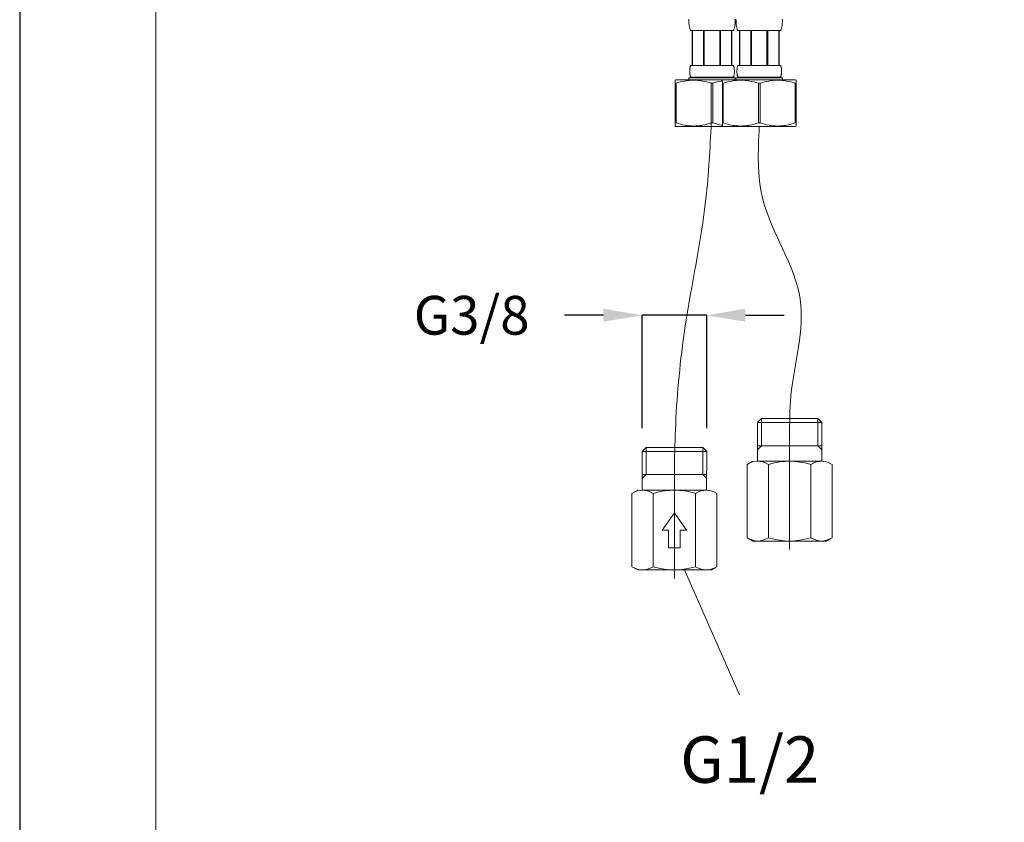
# Model space of a CAD drawing. Units: inches. Extents: x -37 to 803, y 380 to 1568.
# Drawn here: x -37 to 218, y 587 to 795 of the extents above; entities that cross this region are included whole.
import ezdxf
from ezdxf.enums import TextEntityAlignment as Align

# ---------------------------------------------------------------- set-up
doc = ezdxf.new("R2010")
doc.units = ezdxf.units.IN
doc.header["$MEASUREMENT"] = 0
for name, color, linetype, lineweight in [('中心線', 1, 'Continuous', 0), ('図面枠', 6, 'Continuous', 20), ('太線', 4, 'Continuous', 35), ('寸法', 3, 'Continuous', 20), ('細線', 7, 'Continuous', 9)]:
    doc.layers.add(name, color=color, linetype=linetype, lineweight=lineweight)
doc.layers.add('寸法線', color=3, linetype='Continuous')
doc.styles.add('japanese', font='romans.shx', dxfattribs={"bigfont": 'bigfont.shx'})
doc.dimstyles.new('カタログS4', dxfattribs={"dimtxt": 10, "dimasz": 10, "dimexe": 0, "dimexo": 6, "dimgap": 2, "dimtad": 1, "dimdec": 0, "dimdsep": 46, "dimtxsty": 'japanese', "dimcen": 2.5, "dimadec": 0, "dimazin": 0, "dimtfac": 1, "dimtdec": 0, "dimtmove": 2, "dimatfit": 3, "dimfxl": 0, "dimtolj": 1, "dimarcsym": 0})

# ---------------------------------------------------------------- blocks, each defined once
blk = doc.blocks.new('*D12')
at = {"layer": 'Defpoints', "color": 0, "linetype": 'Continuous'}
for p in [(124.12, 718.27), (124.12, 683.12), (140.78, 683.13)]:
    blk.add_point(p, dxfattribs=at)
at = {"layer": '寸法線', "color": 0, "linetype": 'Continuous', "lineweight": -2}
for p, q in [((114.12, 718.27), (104.12, 718.27)), ((124.12, 689.12), (124.12, 718.27)), ((140.78, 718.27), (124.12, 718.27)), ((140.78, 689.13), (140.78, 718.27)), ((150.78, 718.27), (160.78, 718.27))]:
    blk.add_line(p, q, dxfattribs=at)
at = {"layer": '寸法線', "color": 0, "linetype": 'Continuous'}
for points in [[(114.12, 719.94), (114.12, 716.6), (124.12, 718.27)], [(150.78, 719.94), (150.78, 716.6), (140.78, 718.27)]]:
    blk.add_solid(points, dxfattribs=at)
at = {"layer": '寸法線', "color": 0, "linetype": 'Continuous', "insert": (80.12, 718.27), "char_height": 10, "attachment_point": 5, "style": 'japanese'}
blk.add_mtext('\\A1;G3/8', dxfattribs=at)

msp = doc.modelspace()

# ---------------------------------------------------------------- linework, layer by layer
at = {"layer": 'Defpoints', "linetype": 'Continuous'}
msp.add_lwpolyline([(803.46, 380.26), (803.46, 1568.26), (-36.54, 1568.26), (-36.54, 380.26)], close=True, dxfattribs=at)
at = {"layer": '中心線', "lineweight": 18, "ltscale": 0.1}
for p, q in [((162.2, 657.84), (162.2, 686.64)), ((132.45, 650.37), (132.45, 679.17))]:
    msp.add_line(p, q, dxfattribs=at)
for points in [[(141.96, 767.89), (140.59, 748.37), (135.18, 714.98), (132.78, 690.11), (132.45, 679.17)], [(154.35, 767.02), (155.27, 748.25), (164.92, 722.45), (162.53, 697.57), (162.2, 686.64)]]:
    msp.add_spline(points, degree=3, dxfattribs=at)
at = {"layer": '図面枠', "linetype": 'Continuous'}
msp.add_line((-1.43, 419.93), (-1.43, 1528.59), dxfattribs=at)
at = {"layer": '太線', "color": 4, "linetype": 'Continuous', "lineweight": 18}
for p, q in [((154.89, 691.6), (153.87, 690.6)), ((162.2, 691.6), (154.89, 691.6)), ((154.9, 684.6), (154.9, 691.6)), ((169.5, 691.6), (162.2, 691.6)), ((170.53, 690.6), (169.5, 691.6)), ((169.5, 684.6), (169.5, 691.6)), ((153.87, 680.6), (153.87, 690.6)), ((162.2, 690.6), (153.87, 690.6)), ((170.53, 690.6), (162.2, 690.6)), ((170.53, 690.6), (170.52, 680.6)), ((125.14, 684.13), (124.12, 683.13)), ((132.45, 684.13), (125.14, 684.13)), ((125.15, 677.13), (125.15, 684.13)), ((139.76, 684.13), (132.45, 684.13)), ((139.75, 677.13), (139.75, 684.13)), ((140.78, 683.13), (139.76, 684.13)), ((162.2, 684.6), (153.87, 684.6)), ((154.9, 684.6), (153.87, 683.57)), ((170.53, 684.6), (162.2, 684.6)), ((170.53, 683.57), (169.5, 684.6)), ((124.12, 673.13), (124.12, 683.13)), ((132.45, 683.13), (124.12, 683.13)), ((140.78, 683.13), (132.45, 683.13)), ((140.78, 683.13), (140.77, 673.13)), ((152.72, 680.6), (151.23, 679.75)), ((151.23, 660.84), (151.23, 679.75)), ((162.2, 680.6), (153.97, 680.6)), ((156.71, 660.84), (156.71, 679.75)), ((170.42, 680.6), (162.33, 680.6)), ((167.68, 660.84), (167.68, 679.75)), ((173.17, 660.84), (173.17, 679.75)), ((132.45, 677.13), (124.12, 677.13)), ((125.15, 677.13), (124.12, 676.1)), ((140.78, 677.13), (132.45, 677.13)), ((140.78, 676.1), (139.75, 677.13)), ((122.97, 673.13), (121.48, 672.28)), ((121.48, 653.38), (121.48, 672.28)), ((132.45, 673.13), (124.22, 673.13)), ((126.96, 653.38), (126.96, 672.28)), ((140.68, 673.13), (132.58, 673.13)), ((137.93, 653.38), (137.93, 672.28)), ((143.42, 653.38), (143.42, 672.28)), ((132.45, 667.28), (129.3, 662.78)), ((135.6, 662.78), (132.45, 667.28)), ((130.95, 662.78), (129.3, 662.78)), ((130.95, 658.28), (130.95, 662.78)), ((133.95, 658.28), (133.95, 662.78)), ((135.6, 662.78), (133.95, 662.78)), ((152.72, 660), (151.23, 660.84)), ((173.17, 660.84), (171.79, 660.06)), ((132.45, 658.28), (130.95, 658.28)), ((133.95, 658.28), (132.45, 658.28)), ((153.97, 660), (152.72, 660)), ((162.06, 660), (153.97, 660)), ((170.42, 660), (162.2, 660)), ((171.68, 660), (170.42, 660)), ((172.81, 660.66), (171.79, 660.06)), ((122.97, 652.53), (121.48, 653.38)), ((143.42, 653.38), (142.04, 652.6)), ((143.06, 653.19), (142.04, 652.6)), ((124.22, 652.53), (122.97, 652.53)), ((132.32, 652.53), (124.22, 652.53)), ((140.68, 652.53), (132.45, 652.53)), ((141.93, 652.53), (140.68, 652.53))]:
    msp.add_line(p, q, dxfattribs=at)
for points in [[(153.97, 680.6), (153.34, 680.55), (152.69, 680.4), (152, 680.14), (151.23, 679.75)], [(156.71, 679.75), (155.94, 680.14), (155.24, 680.4), (154.59, 680.55), (153.97, 680.6)], [(162.2, 680.6), (160.95, 680.55), (159.65, 680.4), (158.26, 680.14), (156.71, 679.75)], [(167.68, 679.75), (166.17, 680.14), (164.81, 680.39), (163.55, 680.54), (162.33, 680.6)], [(170.42, 680.6), (169.8, 680.55), (169.15, 680.4), (168.46, 680.14), (167.68, 679.75)], [(173.17, 679.75), (172.39, 680.14), (171.7, 680.4), (171.05, 680.55), (170.42, 680.6)], [(124.22, 673.13), (123.59, 673.08), (122.95, 672.94), (122.25, 672.68), (121.48, 672.28)], [(126.96, 672.28), (126.19, 672.68), (125.49, 672.94), (124.84, 673.08), (124.22, 673.13)], [(132.45, 673.13), (131.2, 673.08), (129.9, 672.94), (128.51, 672.68), (126.96, 672.28)], [(137.93, 672.28), (136.42, 672.67), (135.06, 672.93), (133.8, 673.07), (132.58, 673.13)], [(140.68, 673.13), (140.05, 673.08), (139.4, 672.94), (138.71, 672.68), (137.93, 672.28)], [(143.42, 672.28), (142.64, 672.68), (141.95, 672.94), (141.3, 673.08), (140.68, 673.13)], [(151.23, 660.84), (152, 660.45), (152.7, 660.19), (153.34, 660.04), (153.97, 660)], [(153.97, 660), (154.59, 660.04), (155.24, 660.19), (155.94, 660.45), (156.71, 660.84)], [(156.71, 660.84), (158.22, 660.46), (159.58, 660.2), (160.84, 660.05), (162.06, 660)], [(162.2, 660), (163.45, 660.04), (164.74, 660.19), (166.13, 660.45), (167.68, 660.84)], [(167.68, 660.84), (168.46, 660.45), (169.15, 660.19), (169.8, 660.04), (170.42, 660)], [(170.42, 660), (171.05, 660.04), (171.7, 660.19), (172.39, 660.45), (173.17, 660.84)], [(121.48, 653.38), (122.25, 652.98), (122.95, 652.72), (123.6, 652.58), (124.22, 652.53)], [(124.22, 652.53), (124.85, 652.58), (125.49, 652.72), (126.19, 652.98), (126.96, 653.38)], [(126.96, 653.38), (128.47, 652.99), (129.83, 652.73), (131.1, 652.59), (132.32, 652.53)], [(132.45, 652.53), (133.7, 652.58), (134.99, 652.72), (136.38, 652.98), (137.93, 653.38)], [(137.93, 653.38), (138.71, 652.98), (139.4, 652.72), (140.05, 652.58), (140.68, 652.53)], [(140.68, 652.53), (141.3, 652.58), (141.95, 652.72), (142.64, 652.98), (143.42, 653.38)]]:
    msp.add_lwpolyline(points, dxfattribs=at)
at = {"layer": '寸法'}
msp.add_line((134.99, 652.72), (149.28, 620.32), dxfattribs=at)
at = {"layer": '細線'}
for p, q in [((136.67, 791.72), (147.67, 791.72)), ((137.04, 791.72), (137.04, 782.72)), ((137.13, 791.72), (137.13, 782.72)), ((137.15, 791.72), (137.15, 782.72)), ((139.96, 791.72), (139.96, 782.72)), ((140.17, 791.72), (140.17, 782.72)), ((144.17, 791.72), (144.17, 782.72)), ((144.37, 791.72), (144.37, 782.72)), ((147.19, 782.72), (147.19, 791.72)), ((147.2, 791.72), (147.2, 782.72)), ((147.29, 791.72), (147.29, 782.72)), ((148.85, 791.72), (159.85, 791.72)), ((149.22, 791.72), (149.22, 782.72)), ((149.31, 791.72), (149.31, 782.72)), ((149.32, 791.72), (149.32, 782.72)), ((152.14, 791.72), (152.14, 782.72)), ((152.35, 791.72), (152.35, 782.72)), ((156.35, 791.72), (156.35, 782.72)), ((156.55, 791.72), (156.55, 782.72)), ((159.37, 782.72), (159.37, 791.72)), ((159.38, 791.72), (159.38, 782.72)), ((159.47, 791.72), (159.47, 782.72)), ((136.67, 782.72), (147.67, 782.72)), ((148.85, 782.72), (159.85, 782.72)), ((132.82, 779.02), (132.67, 778.94)), ((132.67, 778.94), (132.67, 767.02)), ((132.67, 778.16), (132.88, 778.16)), ((132.82, 779.02), (151.52, 779.02)), ((132.88, 778.16), (132.88, 767.89)), ((136.17, 779.52), (148.17, 779.52)), ((136.17, 779.52), (136.17, 779.02)), ((136.67, 779.72), (147.67, 779.72)), ((136.67, 779.72), (136.67, 779.52)), ((141.96, 778.16), (142.38, 778.16)), ((141.96, 778.16), (141.96, 767.89)), ((142.38, 778.16), (142.38, 767.89)), ((145, 779.02), (144.85, 778.94)), ((144.85, 767.11), (144.85, 778.94)), ((144.85, 778.16), (145.06, 778.16)), ((145, 779.02), (163.7, 779.02)), ((145.06, 778.16), (145.06, 767.89)), ((147.67, 779.72), (147.67, 779.52)), ((148.17, 779.52), (148.17, 779.02)), ((148.35, 779.52), (160.35, 779.52)), ((148.35, 779.52), (148.35, 779.02)), ((148.85, 779.72), (159.85, 779.72)), ((148.85, 779.72), (148.85, 779.52)), ((154.13, 778.16), (154.56, 778.16)), ((154.13, 778.16), (154.13, 767.89)), ((154.56, 778.16), (154.56, 767.89)), ((159.85, 779.72), (159.85, 779.52)), ((160.35, 779.52), (160.35, 779.02)), ((163.63, 778.16), (163.85, 778.16)), ((163.63, 778.16), (163.63, 767.89)), ((163.7, 779.02), (163.85, 778.94)), ((163.85, 767.11), (163.85, 778.94)), ((132.67, 767.89), (132.88, 767.89)), ((141.96, 767.89), (142.38, 767.89)), ((144.85, 767.89), (145.06, 767.89)), ((154.13, 767.89), (154.56, 767.89)), ((163.63, 767.89), (163.85, 767.89)), ((132.67, 767.02), (151.52, 767.02)), ((145, 767.02), (144.85, 767.11)), ((145, 767.02), (163.7, 767.02)), ((163.7, 767.02), (163.85, 767.11))]:
    msp.add_line(p, q, dxfattribs=at)
for points, knots in [([(136.67, 791.72), (136.6, 791.83), (136.5, 792.07), (136.39, 792.43), (136.31, 792.8), (136.23, 793.31), (136.18, 793.95), (136.17, 794.46), (136.17, 794.72)], [0, 0, 0, 0, 0.125156, 0.248538, 0.371935, 0.495936, 0.746322, 1, 1, 1, 1]), ([(147.67, 791.72), (147.73, 791.83), (147.84, 792.07), (147.95, 792.43), (148.03, 792.8), (148.1, 793.31), (148.16, 793.95), (148.17, 794.46), (148.17, 794.72)], [0, 0, 0, 0, 0.125156, 0.248538, 0.371935, 0.495936, 0.746322, 1, 1, 1, 1]), ([(148.85, 791.72), (148.78, 791.83), (148.68, 792.07), (148.56, 792.43), (148.48, 792.8), (148.41, 793.31), (148.36, 793.95), (148.35, 794.46), (148.35, 794.72)], [0, 0, 0, 0, 0.125156, 0.248538, 0.371935, 0.495936, 0.746322, 1, 1, 1, 1]), ([(159.85, 791.72), (159.91, 791.83), (160.01, 792.07), (160.13, 792.43), (160.21, 792.8), (160.28, 793.31), (160.33, 793.95), (160.35, 794.46), (160.35, 794.72)], [0, 0, 0, 0, 0.125156, 0.248538, 0.371935, 0.495936, 0.746322, 1, 1, 1, 1]), ([(136.67, 779.72), (136.63, 779.78), (136.58, 779.91), (136.52, 780.1), (136.48, 780.28), (136.44, 780.53), (136.41, 780.85), (136.4, 781.22), (136.41, 781.6), (136.44, 781.91), (136.48, 782.16), (136.52, 782.35), (136.58, 782.54), (136.63, 782.66), (136.67, 782.72)], [0, 0, 0, 0, 0.066874, 0.130616, 0.193132, 0.255011, 0.377777, 0.5, 0.622223, 0.744989, 0.806868, 0.869384, 0.933126, 1, 1, 1, 1]), ([(147.67, 779.72), (147.7, 779.78), (147.75, 779.91), (147.81, 780.1), (147.85, 780.28), (147.89, 780.53), (147.92, 780.85), (147.93, 781.22), (147.92, 781.6), (147.89, 781.91), (147.85, 782.16), (147.81, 782.35), (147.75, 782.54), (147.7, 782.66), (147.67, 782.72)], [0, 0, 0, 0, 0.066874, 0.130616, 0.193132, 0.255011, 0.377777, 0.5, 0.622223, 0.744989, 0.806868, 0.869384, 0.933126, 1, 1, 1, 1]), ([(148.85, 779.72), (148.81, 779.78), (148.76, 779.91), (148.7, 780.1), (148.66, 780.28), (148.62, 780.53), (148.59, 780.85), (148.58, 781.22), (148.59, 781.6), (148.62, 781.91), (148.66, 782.16), (148.7, 782.35), (148.76, 782.54), (148.81, 782.66), (148.85, 782.72)], [0, 0, 0, 0, 0.066874, 0.130616, 0.193132, 0.255011, 0.377777, 0.5, 0.622223, 0.744989, 0.806868, 0.869384, 0.933126, 1, 1, 1, 1]), ([(159.85, 779.72), (159.88, 779.78), (159.93, 779.91), (159.99, 780.1), (160.03, 780.28), (160.07, 780.53), (160.1, 780.85), (160.11, 781.22), (160.1, 781.6), (160.07, 781.91), (160.03, 782.16), (159.99, 782.35), (159.93, 782.54), (159.88, 782.66), (159.85, 782.72)], [0, 0, 0, 0, 0.066874, 0.130616, 0.193132, 0.255011, 0.377777, 0.5, 0.622223, 0.744989, 0.806868, 0.869384, 0.933126, 1, 1, 1, 1]), ([(132.88, 778.16), (133.61, 778.39), (134.74, 778.69), (136.26, 778.9), (137.42, 778.95), (138.57, 778.9), (140.1, 778.69), (141.22, 778.39), (141.96, 778.16)], [0, 0, 0, 0, 0.250751, 0.375503, 0.5, 0.624497, 0.749249, 1, 1, 1, 1]), ([(142.38, 778.16), (143.11, 778.39), (143.94, 778.61), (144.77, 778.75), (144.85, 778.77)], [0, 0, 0, 0, 0.2507513, 0.275047, 0.275047, 0.275047, 0.275047]), ([(145.06, 778.16), (145.79, 778.39), (146.92, 778.69), (148.44, 778.9), (149.6, 778.95), (150.75, 778.9), (152.28, 778.69), (153.4, 778.39), (154.13, 778.16)], [0, 0, 0, 0, 0.250751, 0.375503, 0.5, 0.624497, 0.749249, 1, 1, 1, 1]), ([(154.56, 778.16), (155.29, 778.39), (156.42, 778.69), (157.94, 778.9), (159.1, 778.95), (160.25, 778.9), (161.78, 778.69), (162.9, 778.39), (163.63, 778.16)], [0, 0, 0, 0, 0.250751, 0.375503, 0.5, 0.624497, 0.749249, 1, 1, 1, 1]), ([(132.88, 767.89), (133.61, 767.65), (134.74, 767.36), (136.26, 767.15), (137.42, 767.09), (138.57, 767.15), (140.1, 767.36), (141.22, 767.65), (141.96, 767.89)], [0, 0, 0, 0, 0.250751, 0.375503, 0.5, 0.624497, 0.749249, 1, 1, 1, 1]), ([(142.38, 767.89), (143.11, 767.65), (143.94, 767.44), (144.77, 767.29), (144.85, 767.28)], [0, 0, 0, 0, 0.2507513, 0.275047, 0.275047, 0.275047, 0.275047]), ([(145.06, 767.89), (145.79, 767.65), (146.92, 767.36), (148.44, 767.15), (149.6, 767.09), (150.75, 767.15), (152.28, 767.36), (153.4, 767.65), (154.13, 767.89)], [0, 0, 0, 0, 0.250751, 0.375503, 0.5, 0.624497, 0.749249, 1, 1, 1, 1]), ([(154.56, 767.89), (155.29, 767.65), (156.42, 767.36), (157.94, 767.15), (159.1, 767.09), (160.25, 767.15), (161.78, 767.36), (162.9, 767.65), (163.63, 767.89)], [0, 0, 0, 0, 0.250751, 0.375503, 0.5, 0.624497, 0.749249, 1, 1, 1, 1])]:
    msp.add_open_spline(points, degree=3, knots=knots, dxfattribs=at)

# ---------------------------------------------------------------- texts
at = {"layer": '寸法', "style": 'japanese'}
msp.add_text('G1/2', height=12, dxfattribs=at).set_placement((151.87, 602.04), align=Align.MIDDLE)

# ---------------------------------------------------------------- dimensions: what is measured, and where the dimension line sits
at = {"layer": '寸法線', "linetype": 'Continuous'}
dim = msp.add_linear_dim(base=(124.12, 718.27), p1=(140.78, 683.13), p2=(124.12, 683.12), angle=180, text='G3/8', dimstyle='カタログS4', dxfattribs=at)
dim.commit()
dim.dimension.update_dxf_attribs({"geometry": '*D12', "text_midpoint": (80.12, 718.27), "dimtype": 160})

doc.saveas('drawing.dxf')
